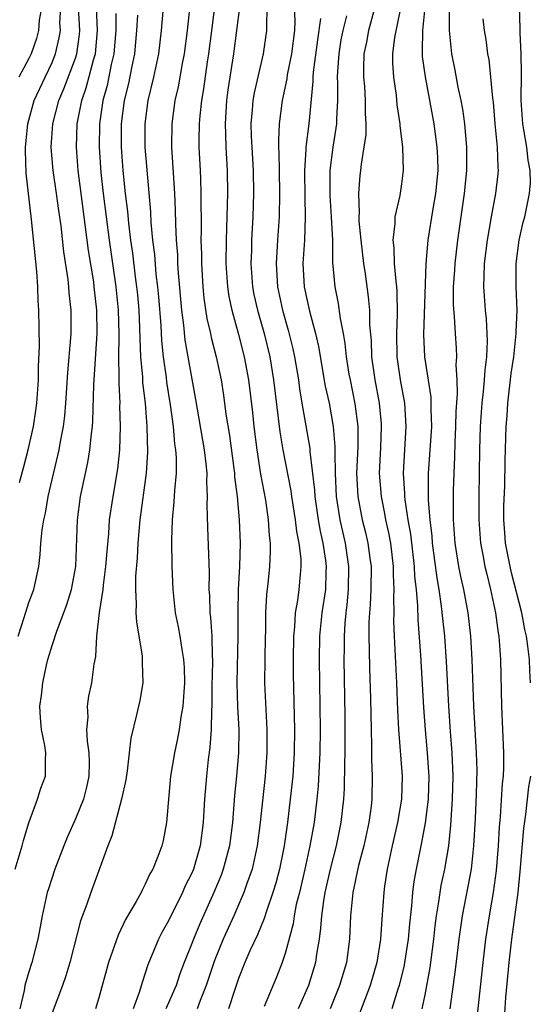
# Model space of a CAD drawing. Units: inches. Extents: x 2631000 to 2634000, y 1443000 to 1446000.
# Drawn here: x 2632110 to 2632154, y 1444219 to 1444304 of the extents above; entities that cross this region are included whole.
import ezdxf

# ---------------------------------------------------------------- set-up
doc = ezdxf.new("R2010")
doc.units = ezdxf.units.IN
doc.header["$MEASUREMENT"] = 0
doc.layers.add('LD26311443_2ft', color=195, linetype='Continuous')

msp = doc.modelspace()

# ---------------------------------------------------------------- linework, layer by layer
at = {"layer": 'LD26311443_2ft'}
for points, elevation in [([(2632131.477, 1444306.523), (2632131.396, 1444303.396), (2632131.411, 1444303), (2632131.126, 1444301), (2632130.344, 1444297.656), (2632130.235, 1444297), (2632130.181, 1444296.181), (2632130.07, 1444295), (2632130.099, 1444293.901), (2632130.141, 1444293), (2632130.27, 1444291), (2632130.307, 1444289), (2632130.238, 1444287), (2632130.127, 1444285), (2632130.111, 1444284.111), (2632130.067, 1444283), (2632130.204, 1444281), (2632130.333, 1444280.333), (2632130.624, 1444279), (2632131.201, 1444277), (2632131.685, 1444275), (2632132.015, 1444273), (2632132.544, 1444268.544), (2632132.8, 1444267), (2632133.496, 1444263.496), (2632133.558, 1444263), (2632133.876, 1444261), (2632133.982, 1444259.982), (2632134.189, 1444259), (2632134.35, 1444257.65), (2632134.362, 1444257), (2632134.291, 1444256.291), (2632134.193, 1444255), (2632134.074, 1444254.074), (2632133.88, 1444253), (2632133.811, 1444251.81), (2632133.718, 1444251), (2632133.692, 1444249), (2632133.704, 1444247.704), (2632133.817, 1444243), (2632133.788, 1444241), (2632133.659, 1444239), (2632133.455, 1444237), (2632133.205, 1444235), (2632132.913, 1444233), (2632132.516, 1444231), (2632132.206, 1444229.794), (2632131.964, 1444229), (2632131.403, 1444227.403), (2632131.223, 1444226.777), (2632130.637, 1444225.363), (2632129.98, 1444223.98), (2632129.563, 1444223), (2632129, 1444221.605), (2632128.681, 1444220.682), (2632128.139, 1444219)], 9844), ([(2632112.239, 1444305.761), (2632111.891, 1444303.891), (2632111.833, 1444303), (2632111.667, 1444302.333), (2632111.19, 1444301), (2632111, 1444300.611), (2632110.143, 1444299)], 9864), ([(2632109.813, 1444231), (2632110.434, 1444233), (2632110.545, 1444233.455), (2632111.006, 1444234.994), (2632111.74, 1444237), (2632112.03, 1444237.97), (2632112.419, 1444239), (2632112.419, 1444240.419), (2632112.455, 1444241), (2632112.377, 1444241.623), (2632112.09, 1444243), (2632111.99, 1444243.99), (2632111.955, 1444245), (2632112.084, 1444245.916), (2632112.189, 1444247), (2632112.512, 1444248.512), (2632112.631, 1444249), (2632113, 1444250.21), (2632113.207, 1444250.793), (2632113.248, 1444251), (2632113.361, 1444251.361), (2632114.269, 1444253.731), (2632114.657, 1444255), (2632115.028, 1444257), (2632115.174, 1444261), (2632115.442, 1444263), (2632116.072, 1444265.928), (2632116.248, 1444267), (2632116.373, 1444268.373), (2632116.463, 1444269), (2632116.504, 1444269.496), (2632116.577, 1444272.577), (2632116.871, 1444277), (2632116.844, 1444279), (2632116.623, 1444281), (2632116.566, 1444281.434), (2632116.13, 1444284.13), (2632115.482, 1444289), (2632115.235, 1444291), (2632115.078, 1444293), (2632115.147, 1444295), (2632115.536, 1444297), (2632115.917, 1444298.083), (2632116.578, 1444300.578), (2632116.712, 1444301), (2632116.906, 1444303), (2632116.806, 1444305)], 9858), ([(2632110.069, 1444251), (2632110.599, 1444252.599), (2632111, 1444253.886), (2632111.425, 1444255), (2632111.853, 1444257), (2632111.982, 1444258.018), (2632112.038, 1444259), (2632112.135, 1444260.135), (2632112.283, 1444261), (2632112.423, 1444261.577), (2632112.658, 1444263), (2632113.611, 1444267), (2632113.724, 1444267.724), (2632113.971, 1444269), (2632114.084, 1444269.916), (2632114.172, 1444271), (2632114.345, 1444273.655), (2632114.613, 1444276.613), (2632114.627, 1444277), (2632114.628, 1444279), (2632114.468, 1444280.468), (2632114.437, 1444281), (2632114.374, 1444281.626), (2632114.003, 1444284.003), (2632113.764, 1444286.236), (2632113.566, 1444287.566), (2632113.379, 1444289), (2632113.092, 1444291), (2632112.929, 1444293), (2632113.068, 1444295), (2632113.583, 1444297), (2632114.01, 1444297.99), (2632115, 1444300.631), (2632115.117, 1444301), (2632115.341, 1444302.659), (2632115.372, 1444303), (2632115.273, 1444305)], 9860), ([(2632110.201, 1444264.201), (2632110.553, 1444265.447), (2632110.952, 1444267), (2632111.405, 1444269), (2632111.607, 1444270.393), (2632111.68, 1444271), (2632111.819, 1444273), (2632111.834, 1444274.166), (2632111.915, 1444275.915), (2632111.861, 1444279), (2632111.808, 1444279.808), (2632111.767, 1444281), (2632111.68, 1444282.32), (2632111.214, 1444286.786), (2632110.771, 1444290.771), (2632110.702, 1444292.702), (2632110.71, 1444293), (2632110.903, 1444295), (2632111.464, 1444297), (2632112.39, 1444299), (2632113, 1444300.26), (2632113.301, 1444301), (2632113.617, 1444302.383), (2632113.706, 1444303), (2632113.669, 1444303.669), (2632113.736, 1444305)], 9862), ([(2632122.525, 1444305), (2632122.371, 1444303), (2632122.136, 1444301), (2632121.706, 1444299), (2632121.232, 1444297), (2632120.969, 1444295), (2632120.974, 1444293), (2632121.447, 1444287.447), (2632121.489, 1444286.511), (2632121.631, 1444285), (2632121.781, 1444283.782), (2632121.917, 1444282.083), (2632122.05, 1444281), (2632122.132, 1444280.132), (2632122.321, 1444277.679), (2632122.384, 1444276.384), (2632122.529, 1444275), (2632122.786, 1444273.214), (2632122.827, 1444272.827), (2632123.144, 1444270.856), (2632123.395, 1444269), (2632123.517, 1444267.516), (2632123.6, 1444267), (2632123.649, 1444266.351), (2632123.648, 1444265), (2632123.504, 1444263.503), (2632123.465, 1444262.535), (2632123.296, 1444261), (2632123.239, 1444259.239), (2632123.285, 1444257), (2632123.361, 1444255), (2632123.578, 1444253), (2632123.821, 1444251.82), (2632123.967, 1444251), (2632124.13, 1444249.87), (2632124.288, 1444249), (2632124.328, 1444248.328), (2632124.355, 1444247), (2632124.22, 1444245), (2632124.055, 1444244.055), (2632123.921, 1444243), (2632123.779, 1444242.221), (2632123.504, 1444241), (2632123.166, 1444239), (2632122.829, 1444235), (2632122.53, 1444233.47), (2632122.419, 1444233), (2632122.084, 1444232.084), (2632121.64, 1444231), (2632121.395, 1444230.605), (2632121, 1444229.703), (2632120.75, 1444229.25), (2632120.644, 1444229), (2632120.223, 1444228.224), (2632119.314, 1444226.685), (2632118.664, 1444225.336), (2632117.85, 1444223), (2632117, 1444219.96), (2632116.71, 1444219)], 9852), ([(2632124.837, 1444305.163), (2632124.602, 1444303), (2632124.347, 1444301), (2632124.181, 1444300.181), (2632123.817, 1444298.183), (2632123.54, 1444297), (2632123.265, 1444295), (2632123.24, 1444293), (2632123.512, 1444289), (2632123.577, 1444287.577), (2632123.589, 1444286.411), (2632123.656, 1444285), (2632123.752, 1444283.752), (2632123.773, 1444283), (2632123.822, 1444282.178), (2632124.11, 1444279), (2632124.279, 1444277.721), (2632124.406, 1444276.406), (2632125.325, 1444271.325), (2632126.058, 1444267), (2632126.209, 1444265.791), (2632126.272, 1444265), (2632126.251, 1444264.251), (2632126.32, 1444263), (2632126.285, 1444262.285), (2632126.329, 1444260.329), (2632126.48, 1444256.48), (2632126.464, 1444255), (2632126.505, 1444254.504), (2632126.538, 1444253), (2632126.599, 1444252.598), (2632126.705, 1444251), (2632126.75, 1444249.25), (2632126.776, 1444249), (2632126.78, 1444248.78), (2632126.726, 1444246.726), (2632126.712, 1444245), (2632126.683, 1444244.683), (2632126.669, 1444243), (2632126.554, 1444241.446), (2632126.406, 1444240.406), (2632126.244, 1444239), (2632126.086, 1444237), (2632126.04, 1444236.04), (2632125.965, 1444235), (2632125.705, 1444233), (2632125.14, 1444231), (2632125, 1444230.666), (2632124.436, 1444229.564), (2632124.199, 1444229), (2632123, 1444226.561), (2632122.427, 1444225.573), (2632122.132, 1444225), (2632121.215, 1444222.786), (2632121, 1444222.075), (2632120.725, 1444221.275), (2632120.506, 1444220.506), (2632119.948, 1444219)], 9850), ([(2632126.949, 1444305.051), (2632126.672, 1444303), (2632126.425, 1444301), (2632126.313, 1444300.313), (2632125.998, 1444298.002), (2632125.82, 1444297), (2632125.67, 1444295.67), (2632125.62, 1444295), (2632125.597, 1444293.597), (2632125.607, 1444293), (2632125.713, 1444291), (2632125.728, 1444290.272), (2632125.784, 1444289), (2632125.797, 1444285.797), (2632125.779, 1444285), (2632125.814, 1444283.814), (2632125.815, 1444283), (2632125.937, 1444281), (2632126.033, 1444280.033), (2632126.288, 1444278.288), (2632126.59, 1444277), (2632126.656, 1444276.656), (2632127.091, 1444275), (2632127.504, 1444273), (2632127.708, 1444271.708), (2632127.927, 1444270.073), (2632128.232, 1444268.232), (2632128.613, 1444265.387), (2632128.658, 1444265), (2632128.674, 1444264.673), (2632128.877, 1444263), (2632129.056, 1444261), (2632129.143, 1444259), (2632129.097, 1444257), (2632128.98, 1444255), (2632128.94, 1444253.06), (2632128.961, 1444251), (2632128.867, 1444247), (2632128.929, 1444244.93), (2632129.035, 1444243), (2632129.007, 1444241), (2632128.837, 1444239), (2632128.671, 1444237.329), (2632128.478, 1444235), (2632128.221, 1444233), (2632127.697, 1444231), (2632127.509, 1444230.491), (2632126.885, 1444229), (2632125.682, 1444226.318), (2632125.136, 1444225), (2632125, 1444224.628), (2632124.345, 1444223), (2632123.98, 1444222.02), (2632123.65, 1444221), (2632122.774, 1444219)], 9848), ([(2632129.084, 1444305), (2632128.581, 1444301), (2632128.099, 1444297.901), (2632127.978, 1444297), (2632127.847, 1444295), (2632127.887, 1444294.113), (2632127.905, 1444293), (2632128.024, 1444291), (2632128.06, 1444289), (2632128.044, 1444288.044), (2632127.965, 1444286.035), (2632127.942, 1444285), (2632127.927, 1444283), (2632128.058, 1444281), (2632128.177, 1444280.177), (2632128.419, 1444279), (2632128.974, 1444277.026), (2632129.503, 1444275), (2632129.87, 1444273), (2632130.205, 1444270.205), (2632130.329, 1444269), (2632130.584, 1444267), (2632130.905, 1444264.905), (2632131.311, 1444262.689), (2632131.561, 1444261), (2632131.64, 1444259.64), (2632131.723, 1444259), (2632131.736, 1444258.264), (2632131.68, 1444257), (2632131.535, 1444255.535), (2632131.422, 1444254.578), (2632131.328, 1444253), (2632131.31, 1444251.31), (2632131.293, 1444251), (2632131.25, 1444247), (2632131.44, 1444243), (2632131.43, 1444241), (2632131.285, 1444239), (2632130.866, 1444235), (2632130.613, 1444233), (2632130.167, 1444231), (2632129.694, 1444229.694), (2632129.466, 1444229), (2632128.598, 1444227), (2632127.701, 1444225), (2632127, 1444223.302), (2632126.883, 1444223), (2632126.227, 1444221), (2632125.717, 1444219.717), (2632125.463, 1444219)], 9846), ([(2632133.799, 1444305), (2632133.839, 1444303.839), (2632133.822, 1444303), (2632133.569, 1444301), (2632133.199, 1444299.199), (2632133.154, 1444298.846), (2632132.758, 1444297), (2632132.506, 1444295), (2632132.429, 1444293.571), (2632132.445, 1444293), (2632132.478, 1444292.478), (2632132.487, 1444291), (2632132.528, 1444289), (2632132.485, 1444287), (2632132.349, 1444285), (2632132.24, 1444283), (2632132.357, 1444281), (2632132.783, 1444279), (2632133.282, 1444277.282), (2632133.673, 1444275.673), (2632133.811, 1444275), (2632134.144, 1444273), (2632134.24, 1444272.24), (2632134.452, 1444271), (2632134.516, 1444270.516), (2632135.125, 1444267.125), (2632135.139, 1444266.861), (2632135.542, 1444263.542), (2632135.565, 1444263), (2632135.854, 1444261), (2632136.017, 1444260.017), (2632136.254, 1444259), (2632136.489, 1444257.511), (2632136.543, 1444257), (2632136.514, 1444256.514), (2632136.471, 1444255), (2632136.171, 1444253), (2632135.962, 1444251), (2632135.92, 1444249), (2632136.026, 1444243), (2632135.993, 1444241), (2632135.846, 1444238.154), (2632135.741, 1444237), (2632135.5, 1444235), (2632135.135, 1444233), (2632134.696, 1444231), (2632134.232, 1444229), (2632133.969, 1444227.969), (2632133.778, 1444227), (2632133.686, 1444226.314), (2632133, 1444223.754), (2632132.755, 1444223), (2632132.265, 1444221.735), (2632131.223, 1444219.223)], 9842), ([(2632140.717, 1444305), (2632140.169, 1444303), (2632139.988, 1444302.012), (2632139.777, 1444301), (2632139.733, 1444299.733), (2632139.737, 1444299), (2632139.816, 1444298.184), (2632139.89, 1444297), (2632139.883, 1444295.883), (2632139.943, 1444295), (2632139.932, 1444294.068), (2632139.781, 1444293), (2632139.544, 1444291.544), (2632139.495, 1444291), (2632139.435, 1444290.565), (2632139.31, 1444289), (2632139.379, 1444287.379), (2632139.346, 1444287), (2632139.353, 1444286.647), (2632139.511, 1444285), (2632139.744, 1444283), (2632139.883, 1444282.117), (2632140.152, 1444280.152), (2632140.254, 1444279), (2632140.261, 1444277.739), (2632140.393, 1444276.393), (2632140.436, 1444275), (2632140.722, 1444273), (2632141.087, 1444271), (2632141.249, 1444269.249), (2632141.265, 1444269), (2632141.197, 1444267.197), (2632141.09, 1444265), (2632141.248, 1444263), (2632141.551, 1444261.551), (2632141.641, 1444261), (2632141.889, 1444259.889), (2632142.046, 1444259), (2632142.288, 1444257), (2632142.284, 1444256.285), (2632142.348, 1444255), (2632142.314, 1444254.314), (2632142.334, 1444253), (2632142.327, 1444252.327), (2632142.368, 1444251), (2632142.561, 1444247), (2632142.652, 1444244.651), (2632142.738, 1444243), (2632143.062, 1444239), (2632143.017, 1444237), (2632142.67, 1444235), (2632142.202, 1444233), (2632141.773, 1444231), (2632141.551, 1444229.551), (2632141.473, 1444229), (2632141.303, 1444226.697), (2632141.207, 1444225), (2632140.894, 1444223), (2632140.302, 1444221), (2632139.383, 1444218.617)], 9836), ([(2632142.938, 1444305.062), (2632142.403, 1444302.403), (2632142.239, 1444301), (2632142.243, 1444300.243), (2632142.323, 1444299), (2632142.539, 1444297.461), (2632142.617, 1444296.617), (2632142.864, 1444295), (2632142.862, 1444294.863), (2632143.092, 1444293), (2632143.148, 1444291), (2632143, 1444289.846), (2632142.849, 1444288.849), (2632142.419, 1444287), (2632142.432, 1444286.432), (2632142.26, 1444285), (2632142.352, 1444284.352), (2632142.382, 1444283), (2632142.505, 1444281.495), (2632142.579, 1444281), (2632142.612, 1444280.613), (2632142.643, 1444278.642), (2632142.567, 1444277), (2632142.599, 1444275), (2632142.884, 1444273), (2632143.248, 1444271), (2632143.376, 1444269), (2632143.148, 1444265), (2632143.263, 1444263.263), (2632143.264, 1444263), (2632143.287, 1444262.713), (2632143.554, 1444261), (2632143.77, 1444259.77), (2632144.085, 1444257), (2632144.123, 1444256.123), (2632144.262, 1444255), (2632144.392, 1444253.608), (2632144.417, 1444252.417), (2632144.632, 1444249.368), (2632144.881, 1444244.881), (2632145.023, 1444242.977), (2632145.21, 1444241), (2632145.33, 1444239.33), (2632145.346, 1444239), (2632145.293, 1444237), (2632145.034, 1444234.966), (2632144.716, 1444233.284), (2632144.25, 1444231), (2632144.063, 1444229.937), (2632143.94, 1444229), (2632143.855, 1444227.855), (2632143.679, 1444226.321), (2632143.573, 1444225), (2632143.268, 1444223), (2632143.229, 1444222.771), (2632142.8, 1444221), (2632142.692, 1444220.692), (2632142.174, 1444219)], 9834), ([(2632144.999, 1444305.001), (2632144.801, 1444303), (2632144.793, 1444301.207), (2632144.77, 1444301), (2632144.782, 1444300.782), (2632145.028, 1444299.028), (2632145.781, 1444295), (2632145.889, 1444294.111), (2632146.046, 1444293), (2632146.094, 1444292.094), (2632146.111, 1444291), (2632145.935, 1444289), (2632145.7, 1444287.7), (2632145.267, 1444285), (2632145.087, 1444283), (2632144.898, 1444276.898), (2632144.981, 1444275), (2632145.514, 1444271.514), (2632145.53, 1444271), (2632145.52, 1444270.48), (2632145.567, 1444269), (2632145.419, 1444266.581), (2632145.302, 1444265), (2632145.304, 1444262.696), (2632145.438, 1444261), (2632145.606, 1444259.606), (2632145.644, 1444259), (2632146.028, 1444256.028), (2632146.209, 1444255), (2632146.425, 1444253.575), (2632146.521, 1444252.521), (2632146.687, 1444251), (2632146.832, 1444248.832), (2632147.031, 1444245), (2632147.183, 1444242.817), (2632147.328, 1444241), (2632147.413, 1444239), (2632147.368, 1444237), (2632147.215, 1444234.784), (2632147.029, 1444233), (2632146.693, 1444231), (2632146.393, 1444229.607), (2632146.291, 1444229), (2632146.193, 1444228.193), (2632145.992, 1444227), (2632145.877, 1444226.123), (2632145.757, 1444225), (2632145.429, 1444222.571), (2632145, 1444220.211), (2632144.745, 1444219)], 9832), ([(2632147.192, 1444219), (2632147.64, 1444222.36), (2632147.959, 1444225), (2632148.245, 1444227), (2632149.004, 1444231), (2632149.225, 1444233), (2632149.356, 1444235.356), (2632149.451, 1444237.451), (2632149.493, 1444239.493), (2632149.457, 1444241), (2632149.225, 1444245), (2632149.082, 1444249), (2632148.961, 1444251), (2632148.724, 1444253), (2632148.358, 1444255), (2632148.114, 1444256.115), (2632147.94, 1444257), (2632147.622, 1444259), (2632147.478, 1444261), (2632147.461, 1444262.539), (2632147.469, 1444263.47), (2632147.514, 1444265), (2632147.588, 1444266.412), (2632147.612, 1444267.612), (2632147.683, 1444269), (2632147.705, 1444270.295), (2632147.811, 1444271.811), (2632147.773, 1444273), (2632147.697, 1444274.303), (2632147.744, 1444275), (2632147.722, 1444275.722), (2632147.631, 1444277), (2632147.548, 1444278.452), (2632147.459, 1444279.459), (2632147.463, 1444281), (2632147.572, 1444282.428), (2632147.601, 1444283), (2632147.849, 1444285), (2632148.423, 1444289), (2632148.62, 1444291), (2632148.629, 1444293), (2632148.444, 1444295), (2632148.263, 1444296.263), (2632148.123, 1444297), (2632147.872, 1444298.128), (2632147.604, 1444299.604), (2632147.314, 1444301), (2632147.113, 1444303), (2632147.132, 1444305)], 9830), ([(2632154.089, 1444247), (2632154.024, 1444248.024), (2632153.987, 1444249), (2632153.864, 1444250.136), (2632153.737, 1444251), (2632153.59, 1444251.59), (2632153.331, 1444253), (2632152.451, 1444256.452), (2632152.324, 1444257), (2632152.163, 1444257.837), (2632151.943, 1444259), (2632151.889, 1444259.889), (2632151.792, 1444261), (2632151.795, 1444262.205), (2632151.879, 1444263.879), (2632151.914, 1444266.086), (2632151.999, 1444269), (2632152.075, 1444269.925), (2632152.131, 1444271), (2632152.436, 1444273.564), (2632152.647, 1444275), (2632152.866, 1444277), (2632152.858, 1444277.142), (2632152.931, 1444279), (2632152.848, 1444281), (2632152.856, 1444283), (2632153.113, 1444285), (2632153.459, 1444286.541), (2632153.585, 1444287), (2632154.011, 1444289), (2632154.08, 1444289.92), (2632154.066, 1444291), (2632153.881, 1444291.882), (2632153.757, 1444293), (2632153.52, 1444294.48), (2632153.414, 1444295), (2632153.384, 1444295.385), (2632153.292, 1444297), (2632153.312, 1444299.312), (2632153.284, 1444301), (2632153.2, 1444302.8), (2632153.204, 1444303.204), (2632153.152, 1444305)], 9826), ([(2632118.478, 1444304.478), (2632118.468, 1444303), (2632118.306, 1444301), (2632118.077, 1444300.077), (2632117.72, 1444298.28), (2632117.364, 1444297), (2632117.061, 1444295), (2632117.027, 1444293), (2632117.187, 1444290.813), (2632117.385, 1444289), (2632117.63, 1444287), (2632117.9, 1444285), (2632118.479, 1444281), (2632118.684, 1444279), (2632118.741, 1444277), (2632118.726, 1444276.726), (2632118.713, 1444275), (2632118.738, 1444273.262), (2632118.716, 1444272.716), (2632118.799, 1444271), (2632118.794, 1444270.794), (2632118.851, 1444269), (2632118.787, 1444267), (2632118.617, 1444265.383), (2632118.201, 1444263), (2632117.906, 1444261), (2632117.829, 1444259.829), (2632117.687, 1444258.313), (2632117.594, 1444257), (2632117.372, 1444255.372), (2632117.342, 1444255), (2632117.034, 1444253.035), (2632116.814, 1444251), (2632116.73, 1444249.27), (2632116.59, 1444248.59), (2632116.374, 1444247), (2632116.135, 1444245.865), (2632116.015, 1444245), (2632116.052, 1444244.052), (2632115.962, 1444243), (2632116.01, 1444241.99), (2632116.158, 1444241), (2632116.178, 1444240.179), (2632116.159, 1444239), (2632115.954, 1444238.046), (2632115.686, 1444237), (2632115, 1444235.311), (2632114.279, 1444233.721), (2632113.991, 1444233), (2632113.222, 1444231), (2632112.674, 1444229.326), (2632112.577, 1444229), (2632112.139, 1444227), (2632111.958, 1444226.042), (2632111.783, 1444225), (2632111.266, 1444223), (2632111, 1444222.195), (2632110.647, 1444221), (2632110.592, 1444220.592), (2632110.237, 1444219)], 9856), ([(2632120.318, 1444304.318), (2632120.247, 1444303), (2632120.066, 1444301), (2632119.809, 1444299.809), (2632119.544, 1444298.456), (2632119.193, 1444297), (2632118.934, 1444295), (2632118.926, 1444293), (2632119.075, 1444291), (2632119.28, 1444289), (2632119.459, 1444287.459), (2632119.544, 1444286.456), (2632119.732, 1444285), (2632119.894, 1444283.894), (2632120.132, 1444281.868), (2632120.254, 1444281), (2632120.323, 1444280.323), (2632120.443, 1444279), (2632120.511, 1444277.489), (2632120.523, 1444276.523), (2632120.597, 1444275), (2632120.758, 1444273.242), (2632120.772, 1444272.772), (2632120.985, 1444271), (2632121.146, 1444269), (2632121.194, 1444266.806), (2632121.084, 1444265), (2632120.541, 1444261), (2632120.36, 1444259), (2632120.297, 1444257.703), (2632120.163, 1444256.163), (2632120.145, 1444255), (2632120.222, 1444253.778), (2632120.193, 1444253), (2632120.234, 1444252.234), (2632120.718, 1444249.282), (2632120.738, 1444249), (2632120.721, 1444248.721), (2632120.775, 1444247), (2632120.521, 1444245.479), (2632120.244, 1444244.244), (2632119.744, 1444242.256), (2632119.622, 1444241), (2632119.443, 1444239.443), (2632119.32, 1444238.681), (2632118.955, 1444237), (2632118.131, 1444233.869), (2632117.771, 1444233), (2632116.324, 1444229), (2632115.99, 1444227.99), (2632115.445, 1444226.555), (2632114.51, 1444223), (2632114.166, 1444221.833), (2632113.878, 1444221), (2632113, 1444218.677)], 9854), ([(2632136.047, 1444304.047), (2632135.782, 1444302.218), (2632135.416, 1444299.416), (2632135.385, 1444299), (2632135.384, 1444298.616), (2632135.037, 1444295), (2632134.785, 1444293), (2632134.787, 1444292.787), (2632134.668, 1444291), (2632134.695, 1444288.695), (2632134.743, 1444287), (2632134.663, 1444285), (2632134.544, 1444283), (2632134.648, 1444281), (2632135.097, 1444278.903), (2632135.609, 1444277), (2632135.863, 1444275.863), (2632136.459, 1444272.459), (2632136.778, 1444271), (2632137.141, 1444269), (2632137.29, 1444267.289), (2632137.277, 1444266.723), (2632137.302, 1444265), (2632137.386, 1444263), (2632137.702, 1444261), (2632138.165, 1444259), (2632138.465, 1444257), (2632138.431, 1444255), (2632138.31, 1444253.69), (2632138.215, 1444253), (2632138.129, 1444252.129), (2632138.067, 1444251), (2632138.072, 1444249.928), (2632138.053, 1444249), (2632138.147, 1444244.147), (2632138.151, 1444241.849), (2632138.136, 1444241), (2632138.096, 1444240.096), (2632138.067, 1444237.933), (2632138.014, 1444237), (2632137.802, 1444235), (2632137.385, 1444233), (2632136.866, 1444231), (2632136.424, 1444229), (2632136.294, 1444228.294), (2632136.122, 1444227), (2632136.061, 1444225.939), (2632135.925, 1444225), (2632135.703, 1444223.703), (2632135.613, 1444223), (2632135.011, 1444221), (2632134.136, 1444219)], 9840), ([(2632138.267, 1444304.267), (2632137.954, 1444303), (2632137.803, 1444302.196), (2632137.61, 1444301), (2632137.497, 1444299.497), (2632137.481, 1444299), (2632137.508, 1444298.491), (2632137.507, 1444297), (2632137.413, 1444295.413), (2632137.41, 1444295), (2632137.369, 1444294.631), (2632137.107, 1444293), (2632136.862, 1444291), (2632136.853, 1444288.853), (2632136.971, 1444287), (2632137.064, 1444285), (2632137.09, 1444283.09), (2632137.275, 1444281), (2632137.564, 1444279.564), (2632137.724, 1444278.276), (2632137.981, 1444277), (2632138.136, 1444276.136), (2632138.248, 1444275), (2632138.494, 1444273.506), (2632138.584, 1444273), (2632139, 1444270.965), (2632139.248, 1444269), (2632139.252, 1444267.252), (2632139.152, 1444265), (2632139.246, 1444263), (2632139.635, 1444261), (2632139.911, 1444259.911), (2632140.121, 1444259), (2632140.287, 1444257.713), (2632140.396, 1444257), (2632140.381, 1444255), (2632140.317, 1444253.683), (2632140.249, 1444253), (2632140.205, 1444252.205), (2632140.193, 1444251), (2632140.234, 1444249.766), (2632140.256, 1444248.256), (2632140.34, 1444245.661), (2632140.387, 1444243), (2632140.435, 1444241.565), (2632140.427, 1444240.427), (2632140.491, 1444239), (2632140.464, 1444237), (2632140.397, 1444236.397), (2632140.201, 1444235), (2632139.755, 1444233), (2632139.321, 1444231.321), (2632138.831, 1444229), (2632138.623, 1444227), (2632138.534, 1444225), (2632138.273, 1444223), (2632137.69, 1444221), (2632136.883, 1444219)], 9838), ([(2632150.003, 1444304.003), (2632150.107, 1444303), (2632150.233, 1444302.233), (2632150.402, 1444301), (2632150.505, 1444300.505), (2632150.662, 1444299), (2632150.81, 1444297.19), (2632150.864, 1444296.864), (2632151.018, 1444295), (2632151.225, 1444293), (2632151.272, 1444291.272), (2632151.307, 1444291), (2632151.286, 1444290.714), (2632151.081, 1444289), (2632150.714, 1444287), (2632150.371, 1444285), (2632150.111, 1444283), (2632150.088, 1444281.912), (2632150.037, 1444281), (2632150.185, 1444279), (2632150.265, 1444278.265), (2632150.341, 1444277), (2632150.36, 1444276.36), (2632150.296, 1444275), (2632150.148, 1444273.852), (2632150.101, 1444273), (2632150.021, 1444272.021), (2632149.9, 1444271), (2632149.766, 1444269), (2632149.707, 1444267), (2632149.652, 1444263), (2632149.648, 1444261), (2632149.801, 1444259), (2632150.002, 1444257.998), (2632150.174, 1444257), (2632150.322, 1444256.322), (2632150.661, 1444255), (2632151.078, 1444253), (2632151.297, 1444251.296), (2632151.353, 1444251), (2632151.393, 1444250.607), (2632151.495, 1444249), (2632151.592, 1444245), (2632151.771, 1444241), (2632151.765, 1444239.765), (2632151.724, 1444239), (2632151.652, 1444238.348), (2632151.484, 1444235.484), (2632151.402, 1444234.599), (2632151.311, 1444233), (2632151.126, 1444230.874), (2632150.868, 1444229), (2632150.53, 1444227), (2632150.223, 1444225), (2632149.978, 1444223), (2632149.504, 1444218.496)], 9828), ([(2632151.857, 1444218.143), (2632151.977, 1444219.977), (2632152.255, 1444223), (2632152.489, 1444225), (2632153.02, 1444229), (2632153.202, 1444230.798), (2632153.518, 1444234.482), (2632153.684, 1444235.684), (2632153.943, 1444238.057), (2632154.11, 1444239)], 9826)]:
    msp.add_lwpolyline(points, dxfattribs=dict(at, elevation=elevation))

doc.saveas('drawing.dxf')
